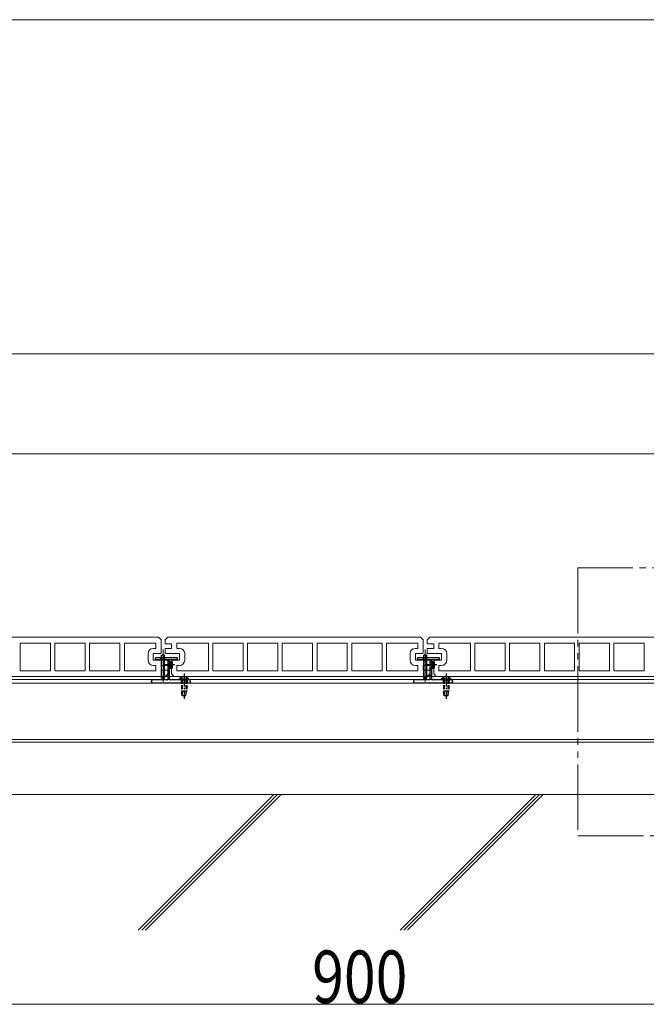
# Model space of a CAD drawing. Units: millimetres. Extents: x 175 to 5796, y 52 to 4056.
# Drawn here: x 1693 to 2171, y 992 to 1743 of the extents above; entities that cross this region are included whole.
import ezdxf

# ---------------------------------------------------------------- set-up
doc = ezdxf.new("R2010")
doc.units = ezdxf.units.MM
for name, pattern in [('YCENTER_1', [13, 10, -1, 1, -1]), ('YDIVIDE_1', [15, 10, -1, 1, -1, 1, -1]), ('YHIDDEN_1', [4, 3, -1])]:
    doc.linetypes.add(name, pattern=pattern)
for name, color, linetype, lineweight in [('YKK_11E', 7, 'Continuous', 13), ('YKK_12', 2, 'Continuous', 13), ('YKK_13', 4, 'Continuous', 30), ('YKK_D', 6, 'Continuous', 13), ('YSS_K', 3, 'Continuous', 13)]:
    doc.layers.add(name, color=color, linetype=linetype, lineweight=lineweight)
doc.styles.add('text-b', font='extslim2.shx', dxfattribs={"width": 0.8, "bigfont": 'extfont2.shx'})

msp = doc.modelspace()

# ---------------------------------------------------------------- linework, layer by layer
at = {"layer": 'YKK_11E'}
for p, q in [((1798.71, 1271.82), (1605.71, 1271.82)), ((1800.71, 1269.82), (1798.71, 1271.82)), ((1800.71, 1259.7), (1800.71, 1269.82)), ((1805.71, 1271.82), (1803.71, 1269.82)), ((1803.71, 1269.82), (1803.71, 1267.2)), ((1998.71, 1271.82), (1805.71, 1271.82)), ((2000.71, 1269.82), (1998.71, 1271.82)), ((2000.71, 1259.7), (2000.71, 1269.82)), ((2005.71, 1271.82), (2003.71, 1269.82)), ((2003.71, 1269.82), (2003.71, 1267.2)), ((2198.71, 1271.82), (2005.71, 1271.82)), ((1716.26, 1267.32), (1693.16, 1267.32)), ((1693.16, 1267.32), (1693.16, 1246.32)), ((1716.26, 1246.32), (1716.26, 1267.32)), ((1742.76, 1267.32), (1719.66, 1267.32)), ((1719.66, 1267.32), (1719.66, 1246.32)), ((1742.76, 1246.32), (1742.76, 1267.32)), ((1769.26, 1267.32), (1746.16, 1267.32)), ((1746.16, 1267.32), (1746.16, 1246.32)), ((1769.26, 1246.32), (1769.26, 1267.32)), ((1796.71, 1267.32), (1772.66, 1267.32)), ((1772.66, 1267.32), (1772.66, 1246.32)), ((1794.71, 1263.32), (1796.71, 1263.32)), ((1796.71, 1263.32), (1796.71, 1267.32)), ((1803.71, 1263.18), (1803.71, 1259.45)), ((1808.71, 1263.32), (1804.21, 1263.32)), ((1804.71, 1266.82), (1808.71, 1266.82)), ((1808.71, 1266.82), (1808.71, 1263.32)), ((1836.76, 1267.32), (1812.71, 1267.32)), ((1812.71, 1267.32), (1812.71, 1263.32)), ((1812.71, 1263.32), (1814.71, 1263.32)), ((1836.76, 1246.32), (1836.76, 1267.32)), ((1863.26, 1267.32), (1840.16, 1267.32)), ((1840.16, 1267.32), (1840.16, 1246.32)), ((1863.26, 1246.32), (1863.26, 1267.32)), ((1866.66, 1246.32), (1866.66, 1267.32)), ((1866.66, 1267.32), (1889.76, 1267.32)), ((1889.76, 1267.32), (1889.76, 1246.32)), ((1916.26, 1267.32), (1893.16, 1267.32)), ((1893.16, 1267.32), (1893.16, 1246.32)), ((1916.26, 1246.32), (1916.26, 1267.32)), ((1942.76, 1267.32), (1919.66, 1267.32)), ((1919.66, 1267.32), (1919.66, 1246.32)), ((1942.76, 1246.32), (1942.76, 1267.32)), ((1969.26, 1267.32), (1946.16, 1267.32)), ((1946.16, 1267.32), (1946.16, 1246.32)), ((1969.26, 1246.32), (1969.26, 1267.32)), ((1996.71, 1267.32), (1972.66, 1267.32)), ((1972.66, 1267.32), (1972.66, 1246.32)), ((1994.71, 1263.32), (1996.71, 1263.32)), ((1996.71, 1263.32), (1996.71, 1267.32)), ((2003.71, 1263.18), (2003.71, 1259.45)), ((2008.71, 1263.32), (2004.21, 1263.32)), ((2004.71, 1266.82), (2008.71, 1266.82)), ((2008.71, 1266.82), (2008.71, 1263.32)), ((2036.76, 1267.32), (2012.71, 1267.32)), ((2012.71, 1267.32), (2012.71, 1263.32)), ((2012.71, 1263.32), (2014.71, 1263.32)), ((2036.76, 1246.32), (2036.76, 1267.32)), ((2063.26, 1267.32), (2040.16, 1267.32)), ((2040.16, 1267.32), (2040.16, 1246.32)), ((2063.26, 1246.32), (2063.26, 1267.32)), ((2066.66, 1246.32), (2066.66, 1267.32)), ((2066.66, 1267.32), (2089.76, 1267.32)), ((2089.76, 1267.32), (2089.76, 1246.32)), ((2116.26, 1267.32), (2093.16, 1267.32)), ((2093.16, 1267.32), (2093.16, 1246.32)), ((2116.26, 1246.32), (2116.26, 1267.32)), ((2142.76, 1267.32), (2119.66, 1267.32)), ((2119.66, 1267.32), (2119.66, 1246.32)), ((2142.76, 1246.32), (2142.76, 1267.32)), ((2169.26, 1267.32), (2146.16, 1267.32)), ((2146.16, 1267.32), (2146.16, 1246.32)), ((2169.26, 1246.32), (2169.26, 1267.32)), ((1790.71, 1254.32), (1790.71, 1259.32)), ((1794.71, 1254.32), (1794.71, 1259.32)), ((1794.71, 1259.32), (1799.71, 1259.32)), ((1805.21, 1254.32), (1794.71, 1254.32)), ((1804.21, 1259.32), (1814.71, 1259.32)), ((1814.71, 1254.32), (1808.71, 1254.32)), ((1808.71, 1254.32), (1808.71, 1243.82)), ((1814.71, 1259.32), (1814.71, 1254.32)), ((1818.71, 1259.32), (1818.71, 1254.32)), ((1990.71, 1254.32), (1990.71, 1259.32)), ((1994.71, 1254.32), (1994.71, 1259.32)), ((1994.71, 1259.32), (1999.71, 1259.32)), ((2005.21, 1254.32), (1994.71, 1254.32)), ((2004.21, 1259.32), (2014.71, 1259.32)), ((2014.71, 1254.32), (2008.71, 1254.32)), ((2008.71, 1254.32), (2008.71, 1243.82)), ((2014.71, 1259.32), (2014.71, 1254.32)), ((2018.71, 1259.32), (2018.71, 1254.32)), ((1796.71, 1250.32), (1794.71, 1250.32)), ((1796.71, 1246.32), (1796.71, 1250.32)), ((1800.71, 1246.82), (1800.71, 1250.32)), ((1800.71, 1250.32), (1805.21, 1250.32)), ((1805.71, 1246.82), (1800.71, 1246.82)), ((1805.71, 1250.45), (1805.71, 1254.18)), ((1805.71, 1243.82), (1805.71, 1246.82)), ((1814.71, 1250.32), (1812.71, 1250.32)), ((1812.71, 1250.32), (1812.71, 1246.32)), ((1996.71, 1250.32), (1994.71, 1250.32)), ((1996.71, 1246.32), (1996.71, 1250.32)), ((2000.71, 1246.82), (2000.71, 1250.32)), ((2000.71, 1250.32), (2005.21, 1250.32)), ((2005.71, 1246.82), (2000.71, 1246.82)), ((2005.71, 1250.45), (2005.71, 1254.18)), ((2005.71, 1243.82), (2005.71, 1246.82)), ((2014.71, 1250.32), (2012.71, 1250.32)), ((2012.71, 1250.32), (2012.71, 1246.32)), ((1610.71, 1241.82), (1803.71, 1241.82)), ((1693.16, 1246.32), (1716.26, 1246.32)), ((1719.66, 1246.32), (1742.76, 1246.32)), ((1746.16, 1246.32), (1769.26, 1246.32)), ((1772.66, 1246.32), (1796.71, 1246.32)), ((1803.71, 1241.82), (1805.71, 1243.82)), ((1808.71, 1243.82), (1810.71, 1241.82)), ((1810.71, 1241.82), (2003.71, 1241.82)), ((1812.71, 1246.32), (1836.76, 1246.32)), ((1840.16, 1246.32), (1863.26, 1246.32)), ((1889.76, 1246.32), (1866.66, 1246.32)), ((1893.16, 1246.32), (1916.26, 1246.32)), ((1919.66, 1246.32), (1942.76, 1246.32)), ((1946.16, 1246.32), (1969.26, 1246.32)), ((1972.66, 1246.32), (1996.71, 1246.32)), ((2003.71, 1241.82), (2005.71, 1243.82)), ((2008.71, 1243.82), (2010.71, 1241.82)), ((2010.71, 1241.82), (2203.71, 1241.82)), ((2012.71, 1246.32), (2036.76, 1246.32)), ((2040.16, 1246.32), (2063.26, 1246.32)), ((2089.76, 1246.32), (2066.66, 1246.32)), ((2093.16, 1246.32), (2116.26, 1246.32)), ((2119.66, 1246.32), (2142.76, 1246.32)), ((2146.16, 1246.32), (2169.26, 1246.32))]:
    msp.add_line(p, q, dxfattribs=at)
for centre, radius, start, end in [((1794.71, 1259.32), 4, 90, 180), ((1804.71, 1268.32), 1.5, 228.18969, 270), ((1804.21, 1262.32), 1, 90, 120), ((1814.71, 1259.32), 4, 0, 90), ((1994.71, 1259.32), 4, 90, 180), ((2004.71, 1268.32), 1.5, 228.18969, 270), ((2004.21, 1262.32), 1, 90, 120), ((2014.71, 1259.32), 4, 0, 90), ((1794.71, 1254.32), 4, 180, 270), ((1799.71, 1260.82), 1.5, 270, 311.81031), ((1804.21, 1260.32), 1, 240, 270), ((1805.21, 1253.32), 1, 60, 90), ((1814.71, 1254.32), 4, 270, 0), ((1994.71, 1254.32), 4, 180, 270), ((1999.71, 1260.82), 1.5, 270, 311.81031), ((2004.21, 1260.32), 1, 240, 270), ((2005.21, 1253.32), 1, 60, 90), ((2014.71, 1254.32), 4, 270, 0), ((1805.21, 1251.32), 1, 270, 300), ((2005.21, 1251.32), 1, 270, 300)]:
    msp.add_arc(centre, radius, start, end, dxfattribs=at)
at = {"layer": 'YKK_12', "linetype": 'YDIVIDE_1', "ltscale": 5}
for p, q in [((2685.71, 1324.79), (2118.71, 1324.79)), ((2118.71, 1324.79), (2118.71, 1120.21)), ((2118.71, 1120.21), (2342.21, 1120.21))]:
    msp.add_line(p, q, dxfattribs=at)
at = {"layer": 'YKK_12'}
for p, q in [((1802.21, 1237.82), (1802.21, 1262.57)), ((2002.21, 1237.82), (2002.21, 1262.57)), ((1802.21, 1258.72), (1802.21, 1252.52)), ((2002.21, 1258.72), (2002.21, 1252.52))]:
    msp.add_line(p, q, dxfattribs=at)
at = {"layer": 'YKK_12', "linetype": 'Continuous', "ltscale": 0.5}
for p, q in [((2399.21, 1241.82), (605.21, 1241.82)), ((2399.21, 1239.52), (605.21, 1239.52)), ((2399.21, 1236.82), (605.21, 1236.82)), ((2399.21, 1193.82), (605.21, 1193.82)), ((2399.21, 1191.82), (605.21, 1191.82))]:
    msp.add_line(p, q, dxfattribs=at)
at = {"layer": 'YKK_13'}
for p, q in [((1796.21, 1255.72), (1796.21, 1255.34)), ((1796.3, 1255.13), (1796.63, 1254.8)), ((1812.91, 1256.02), (1796.51, 1256.02)), ((1796.84, 1254.72), (1805.41, 1254.72)), ((1801.06, 1241.22), (1801.06, 1258.22)), ((1803.36, 1258.22), (1801.06, 1258.22)), ((1802.21, 1258.82), (1802.21, 1252.62)), ((1803.36, 1241.22), (1803.36, 1258.22)), ((1805.71, 1254.42), (1805.71, 1239.52)), ((1807.21, 1239.52), (1807.21, 1254.42)), ((1807.51, 1254.72), (1812.59, 1254.72)), ((1812.8, 1254.8), (1813.13, 1255.13)), ((1813.21, 1255.34), (1813.21, 1255.72)), ((1996.21, 1255.72), (1996.21, 1255.34)), ((1996.3, 1255.13), (1996.63, 1254.8)), ((2012.91, 1256.02), (1996.51, 1256.02)), ((1996.84, 1254.72), (2005.41, 1254.72)), ((2001.06, 1241.22), (2001.06, 1258.22)), ((2003.36, 1258.22), (2001.06, 1258.22)), ((2002.21, 1258.82), (2002.21, 1252.62)), ((2003.36, 1241.22), (2003.36, 1258.22)), ((2005.71, 1254.42), (2005.71, 1239.52)), ((2007.21, 1239.52), (2007.21, 1254.42)), ((2007.51, 1254.72), (2012.59, 1254.72)), ((2012.8, 1254.8), (2013.13, 1255.13)), ((2013.21, 1255.34), (2013.21, 1255.72)), ((1807.21, 1253.22), (1809.01, 1253.22)), ((1807.21, 1248.22), (1809.01, 1248.22)), ((1807.71, 1253.22), (1807.71, 1248.22)), ((1809.01, 1253.22), (1809.01, 1248.22)), ((2007.21, 1253.22), (2009.01, 1253.22)), ((2007.21, 1248.22), (2009.01, 1248.22)), ((2007.71, 1253.22), (2007.71, 1248.22)), ((2009.01, 1253.22), (2009.01, 1248.22)), ((1801.71, 1239.22), (1801.06, 1241.22)), ((1802.71, 1239.22), (1803.36, 1241.22)), ((1818.21, 1241.76), (1818.21, 1234.51)), ((2001.71, 1239.22), (2001.06, 1241.22)), ((2002.71, 1239.22), (2003.36, 1241.22)), ((2018.21, 1241.76), (2018.21, 1234.51)), ((1793.21, 1238.22), (1793.21, 1238.02)), ((1805.41, 1239.22), (1794.21, 1239.22)), ((1794.21, 1237.02), (1822.21, 1237.02)), ((1802.71, 1239.22), (1801.71, 1239.22)), ((1822.21, 1239.22), (1807.51, 1239.22)), ((1823.21, 1238.02), (1823.21, 1238.22)), ((1993.21, 1238.22), (1993.21, 1238.02)), ((2005.41, 1239.22), (1994.21, 1239.22)), ((1994.21, 1237.02), (2022.21, 1237.02)), ((2002.71, 1239.22), (2001.71, 1239.22)), ((2022.21, 1239.22), (2007.51, 1239.22)), ((2023.21, 1238.02), (2023.21, 1238.22))]:
    msp.add_line(p, q, dxfattribs=at)
at = {"layer": 'YKK_13', "linetype": 'YHIDDEN_1', "ltscale": 0.5}
for p, q in [((1800.86, 1254.72), (1800.86, 1256.02)), ((1803.56, 1254.72), (1803.56, 1256.02)), ((1805.41, 1254.72), (1807.51, 1254.72)), ((2000.86, 1254.72), (2000.86, 1256.02)), ((2003.56, 1254.72), (2003.56, 1256.02)), ((2005.41, 1254.72), (2007.51, 1254.72)), ((1805.71, 1253.22), (1807.21, 1253.22)), ((1805.71, 1248.22), (1807.21, 1248.22)), ((2005.71, 1253.22), (2007.21, 1253.22)), ((2005.71, 1248.22), (2007.21, 1248.22)), ((1805.71, 1246.72), (1807.21, 1246.72)), ((1807.21, 1242.32), (1805.71, 1242.32)), ((2005.71, 1246.72), (2007.21, 1246.72)), ((2007.21, 1242.32), (2005.71, 1242.32))]:
    msp.add_line(p, q, dxfattribs=at)
at = {"layer": 'YKK_13', "linetype": 'YCENTER_1'}
for p, q in [((1811.08, 1250.72), (1802.05, 1250.72)), ((2011.08, 1250.72), (2002.05, 1250.72)), ((1818.21, 1244.22), (1818.21, 1224.72)), ((2018.21, 1244.22), (2018.21, 1224.72))]:
    msp.add_line(p, q, dxfattribs=at)
at = {"layer": 'YKK_13', "linetype": 'Continuous'}
for p, q in [((1821.96, 1239.73), (1814.46, 1239.73)), ((1814.46, 1239.73), (1814.46, 1239.22)), ((1821.96, 1239.73), (1821.96, 1239.22)), ((2021.96, 1239.73), (2014.46, 1239.73)), ((2014.46, 1239.73), (2014.46, 1239.22)), ((2021.96, 1239.73), (2021.96, 1239.22)), ((1821.96, 1239.22), (1814.46, 1239.22)), ((2021.96, 1239.22), (2014.46, 1239.22))]:
    msp.add_line(p, q, dxfattribs=at)
at = {"layer": 'YKK_13', "linetype": 'YHIDDEN_1'}
for p, q in [((1816.16, 1241.23), (1817.07, 1239.37)), ((1817.07, 1239.37), (1818.21, 1238.76)), ((1819.36, 1239.37), (1818.21, 1238.76)), ((1820.26, 1241.23), (1819.36, 1239.37)), ((2016.16, 1241.23), (2017.07, 1239.37)), ((2017.07, 1239.37), (2018.21, 1238.76)), ((2019.36, 1239.37), (2018.21, 1238.76)), ((2020.26, 1241.23), (2019.36, 1239.37)), ((1815.96, 1239.22), (1815.96, 1237.02)), ((1816.21, 1239.22), (1816.21, 1230.72)), ((1816.81, 1239.22), (1816.81, 1227.22)), ((1819.61, 1239.22), (1819.61, 1227.22)), ((1820.21, 1239.22), (1820.21, 1230.72)), ((1820.46, 1239.22), (1820.46, 1237.02)), ((2015.96, 1239.22), (2015.96, 1237.02)), ((2016.21, 1239.22), (2016.21, 1230.72)), ((2016.81, 1239.22), (2016.81, 1227.22)), ((2019.61, 1239.22), (2019.61, 1227.22)), ((2020.21, 1239.22), (2020.21, 1230.72)), ((2020.46, 1239.22), (2020.46, 1237.02)), ((1820.21, 1230.72), (1816.21, 1230.72)), ((1816.76, 1227.22), (1816.21, 1230.72)), ((1819.66, 1227.22), (1816.76, 1227.22)), ((1819.66, 1227.22), (1820.21, 1230.72)), ((2020.21, 1230.72), (2016.21, 1230.72)), ((2016.76, 1227.22), (2016.21, 1230.72)), ((2019.66, 1227.22), (2016.76, 1227.22)), ((2019.66, 1227.22), (2020.21, 1230.72))]:
    msp.add_line(p, q, dxfattribs=at)
at = {"layer": 'YKK_13'}
for centre, radius, start, end in [((1796.51, 1255.72), 0.3, 90, 180), ((1796.51, 1255.34), 0.3, 180, 225), ((1796.84, 1255.02), 0.3, 225, 270), ((1805.41, 1254.42), 0.3, 0, 90), ((1807.51, 1254.42), 0.3, 90, 180), ((1812.59, 1255.02), 0.3, 270, 315), ((1812.91, 1255.72), 0.3, 0, 90), ((1812.91, 1255.34), 0.3, 315, 0), ((1996.51, 1255.72), 0.3, 90, 180), ((1996.51, 1255.34), 0.3, 180, 225), ((1996.84, 1255.02), 0.3, 225, 270), ((2005.41, 1254.42), 0.3, 0, 90), ((2007.51, 1254.42), 0.3, 90, 180), ((2012.59, 1255.02), 0.3, 270, 315), ((2012.91, 1255.72), 0.3, 0, 90), ((2012.91, 1255.34), 0.3, 315, 0), ((1802.21, 1239.23), 2.3, 60, 120), ((1805.41, 1239.52), 0.3, 270, 0), ((1807.51, 1239.52), 0.3, 180, 270), ((2002.21, 1239.23), 2.3, 60, 120), ((2005.41, 1239.52), 0.3, 270, 0), ((2007.51, 1239.52), 0.3, 180, 270), ((1794.21, 1238.22), 1, 90, 180), ((1794.21, 1238.02), 1, 180, 270), ((1822.21, 1238.22), 1, 0, 90), ((1822.21, 1238.02), 1, 270, 0), ((1994.21, 1238.22), 1, 90, 180), ((1994.21, 1238.02), 1, 180, 270), ((2022.21, 1238.22), 1, 0, 90), ((2022.21, 1238.02), 1, 270, 0)]:
    msp.add_arc(centre, radius, start, end, dxfattribs=at)
at = {"layer": 'YKK_13', "linetype": 'Continuous'}
for centre in [(1818.21, 1237.19), (2018.21, 1237.19)]:
    msp.add_arc(centre, 4.53, 34.06671, 145.93329, dxfattribs=at)
at = {"layer": 'YKK_D'}
for p, q in [((4140.71, 1742.9), (663.71, 1742.9)), ((4202.21, 1487.9), (602.21, 1487.9)), ((603.71, 1411.69), (4200.71, 1411.69)), ((2402.21, 991.82), (1502.21, 991.82))]:
    msp.add_line(p, q, dxfattribs=at)
at = {"layer": 'YSS_K'}
msp.add_line((4533.16, 1151.82), (528.28, 1151.82), dxfattribs=at)
at = {"layer": 'YSS_K', "linetype": 'Continuous', "ltscale": 0.5}
for p, q in [((1783.18, 1048.28), (1886.71, 1151.82)), ((1786.01, 1048.28), (1889.54, 1151.82)), ((1788.83, 1048.28), (1892.37, 1151.82)), ((1983.18, 1048.28), (2086.71, 1151.82)), ((1986.01, 1048.28), (2089.54, 1151.82)), ((1988.83, 1048.28), (2092.37, 1151.82))]:
    msp.add_line(p, q, dxfattribs=at)

# ---------------------------------------------------------------- texts
at = {"layer": 'YKK_D', "style": 'text-b', "width": 0.8}
msp.add_text('900', height=40, dxfattribs=at).set_placement((1915.95, 992.82))

doc.saveas('drawing.dxf')
